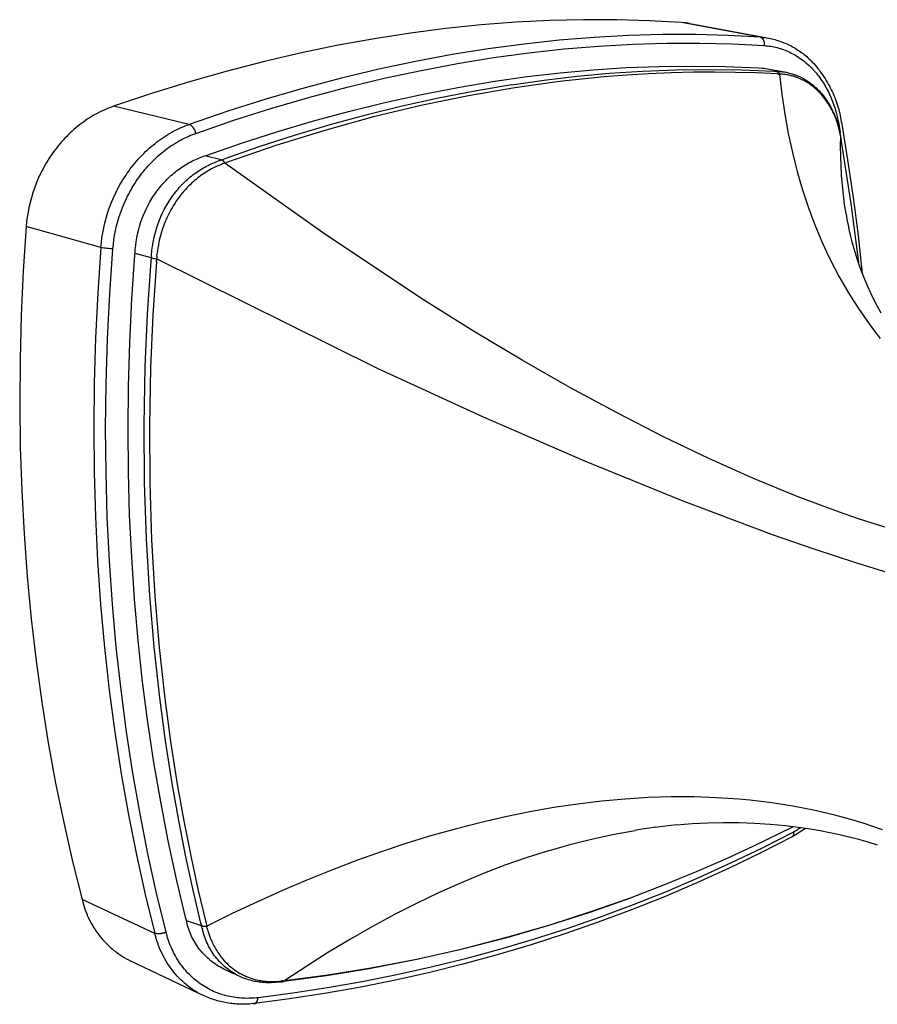
# Model space of a CAD drawing. Units: millimetres. Extents: x 635 to 1126, y 905 to 1145.
# Drawn here: x 896 to 965, y 1065 to 1145 of the extents above; entities that cross this region are included whole.
import ezdxf

# ---------------------------------------------------------------- set-up
doc = ezdxf.new("R2010")
doc.units = ezdxf.units.MM
doc.header["$MEASUREMENT"] = 0
for name, color, linetype, true_color in [('Default', 7, 'Continuous', 0x000000), ('Default$IGES level 5031011$Default', 7, 'Continuous', 0x000000), ('Make2D$visible$tangents$Default', 7, 'Continuous', 0x000000)]:
    doc.layers.add(name, color=color, linetype=linetype, true_color=true_color)

msp = doc.modelspace()

# ---------------------------------------------------------------- linework, layer by layer
at = {"layer": 'Default'}
for points in [[(955.627, 1141.377), (955.957, 1141.357)], [(957.114, 1141.103), (957.27, 1141.094)], [(961.737, 1137.802), (961.807, 1137.644), (961.876, 1137.477), (961.943, 1137.302), (962.007, 1137.117), (962.07, 1136.924), (962.132, 1136.722), (962.191, 1136.51), (962.248, 1136.29)], [(962.398, 1136.99), (962.402, 1136.967)], [(962.375, 1135.662), (962.372, 1135.696), (962.368, 1135.735), (962.354, 1135.833), (962.309, 1136.101)], [(911.937, 1133.884), (910.611, 1134.218)], [(906.248, 1125.911), (904.924, 1126.264)], [(938.649, 1077.69), (940.425, 1078.195), (942.178, 1078.636), (943.91, 1079.012), (945.62, 1079.324)], [(910.346, 1071.567), (909.107, 1071.967)], [(916.503, 1066.963), (916.792, 1066.994), (916.907, 1067.008), (917.002, 1067.022)]]:
    msp.add_lwpolyline(points, dxfattribs=at)
at = {"layer": 'Default$IGES level 5031011$Default'}
for points in [[(949.387, 1145.071), (946.776, 1145.217), (944.121, 1145.294), (941.422, 1145.3), (938.683, 1145.232), (935.902, 1145.091), (933.084, 1144.873), (930.228, 1144.578), (927.336, 1144.205), (924.412, 1143.751), (921.455, 1143.216), (918.47, 1142.599), (915.457, 1141.899), (912.418, 1141.115), (909.358, 1140.246), (906.277, 1139.292), (903.178, 1138.253)], [(950.073, 1144.984), (949.903, 1145.013), (949.731, 1145.037), (949.559, 1145.056), (949.387, 1145.071)], [(950.074, 1144.984), (956.371, 1143.815)], [(956.506, 1143.791), (956.629, 1143.765), (956.752, 1143.738), (956.876, 1143.708), (956.998, 1143.675), (957.121, 1143.64), (957.243, 1143.603), (957.365, 1143.563), (957.485, 1143.521), (957.606, 1143.476), (957.725, 1143.429), (957.844, 1143.38), (957.962, 1143.328), (958.079, 1143.274), (958.195, 1143.218), (958.31, 1143.159), (958.423, 1143.098), (958.536, 1143.035), (958.647, 1142.97), (958.757, 1142.903), (958.865, 1142.833), (958.972, 1142.761), (959.078, 1142.688), (959.182, 1142.612), (959.284, 1142.535), (959.385, 1142.456), (959.483, 1142.375), (959.581, 1142.292), (959.676, 1142.207), (959.769, 1142.121), (959.861, 1142.033), (959.95, 1141.944), (960.038, 1141.854), (960.152, 1141.729), (960.264, 1141.601), (960.374, 1141.472), (960.482, 1141.34), (960.587, 1141.206), (960.691, 1141.069), (960.792, 1140.931), (960.89, 1140.79), (960.986, 1140.647), (961.079, 1140.503), (961.17, 1140.356), (961.258, 1140.208), (961.343, 1140.058), (961.426, 1139.907), (961.506, 1139.753), (961.582, 1139.599), (961.656, 1139.443), (961.727, 1139.285), (961.795, 1139.127), (961.86, 1138.967), (961.922, 1138.806), (961.981, 1138.644), (962.037, 1138.481), (962.09, 1138.317), (962.139, 1138.153), (962.185, 1137.988), (962.229, 1137.823), (962.269, 1137.657), (962.306, 1137.49), (962.34, 1137.324), (962.37, 1137.157), (962.398, 1136.99)], [(934.192, 1140.289), (936.849, 1140.67), (939.518, 1140.982), (942.196, 1141.224), (944.881, 1141.396), (947.569, 1141.497), (950.258, 1141.527), (952.945, 1141.487), (955.627, 1141.377)], [(955.957, 1141.357), (956.099, 1141.346), (956.241, 1141.331), (956.381, 1141.31), (956.521, 1141.286)], [(956.521, 1141.286), (957.778, 1141.043)], [(910.715, 1134.256), (913.578, 1135.253), (916.466, 1136.183), (919.377, 1137.044), (922.309, 1137.835), (925.259, 1138.556), (928.225, 1139.205), (931.203, 1139.783), (934.192, 1140.289)], [(957.905, 1141.019), (957.995, 1141.001), (958.085, 1140.981), (958.182, 1140.957), (958.279, 1140.931), (958.375, 1140.903), (958.471, 1140.873), (958.575, 1140.837), (958.678, 1140.8), (958.781, 1140.759), (958.883, 1140.717), (958.991, 1140.668), (959.099, 1140.617), (959.206, 1140.563), (959.312, 1140.507), (959.426, 1140.442), (959.538, 1140.374), (959.65, 1140.303), (959.759, 1140.229), (959.88, 1140.142), (959.998, 1140.052), (960.114, 1139.959), (960.228, 1139.862), (960.353, 1139.748), (960.475, 1139.631), (960.594, 1139.509), (960.709, 1139.383), (960.817, 1139.26), (960.921, 1139.132), (961.022, 1139.002), (961.119, 1138.868), (961.204, 1138.745), (961.287, 1138.62), (961.367, 1138.493), (961.444, 1138.363), (961.512, 1138.243), (961.578, 1138.121), (961.642, 1137.998), (961.737, 1137.802)], [(903.178, 1138.253), (903.013, 1138.194), (902.848, 1138.131), (902.682, 1138.065), (902.517, 1137.994), (902.352, 1137.92), (902.187, 1137.842), (902.022, 1137.761), (901.858, 1137.675), (901.694, 1137.586), (901.53, 1137.493), (901.368, 1137.396), (901.206, 1137.296), (901.045, 1137.192), (900.885, 1137.084), (900.727, 1136.972), (900.569, 1136.856), (900.413, 1136.737), (900.258, 1136.614), (900.105, 1136.488), (899.953, 1136.358), (899.803, 1136.225), (899.655, 1136.088), (899.509, 1135.947), (899.365, 1135.804), (899.224, 1135.657), (899.084, 1135.507), (898.947, 1135.354), (898.812, 1135.198), (898.68, 1135.038), (898.55, 1134.876), (898.423, 1134.712), (898.299, 1134.544), (898.177, 1134.374), (898.059, 1134.202), (897.944, 1134.027), (897.831, 1133.85), (897.722, 1133.67), (897.616, 1133.489), (897.513, 1133.306), (897.414, 1133.121), (897.317, 1132.934), (897.225, 1132.746), (897.135, 1132.557), (897.049, 1132.366), (896.967, 1132.174), (896.888, 1131.98), (896.741, 1131.591), (896.608, 1131.199), (896.489, 1130.806), (896.385, 1130.411), (896.294, 1130.016), (896.218, 1129.623), (896.156, 1129.231), (896.107, 1128.842), (896.071, 1128.456)], [(962.402, 1136.967), (962.909, 1133.897), (963.361, 1130.817), (963.759, 1127.73), (964.101, 1124.637)], [(904.951, 1126.608), (904.982, 1126.919), (905.023, 1127.23), (905.075, 1127.539), (905.137, 1127.847), (905.21, 1128.153), (905.293, 1128.457), (905.385, 1128.758), (905.488, 1129.055), (905.6, 1129.348), (905.722, 1129.637), (905.853, 1129.921), (905.993, 1130.2), (906.143, 1130.474), (906.301, 1130.741), (906.383, 1130.872), (906.467, 1131.001), (906.554, 1131.129), (906.642, 1131.255), (906.733, 1131.379), (906.826, 1131.501), (906.92, 1131.622), (907.017, 1131.74), (907.115, 1131.856), (907.215, 1131.97), (907.317, 1132.082), (907.421, 1132.192), (907.527, 1132.3), (907.634, 1132.406), (907.743, 1132.51), (907.853, 1132.611), (907.965, 1132.71), (908.078, 1132.806), (908.193, 1132.901), (908.309, 1132.993), (908.427, 1133.082), (908.545, 1133.169), (908.665, 1133.254), (908.787, 1133.336), (908.909, 1133.415), (909.032, 1133.492), (909.157, 1133.567), (909.283, 1133.638), (909.409, 1133.707), (909.537, 1133.774), (909.665, 1133.837), (909.794, 1133.898), (909.924, 1133.956), (910.055, 1134.011), (910.186, 1134.063), (910.319, 1134.113)], [(910.319, 1134.113), (910.507, 1134.181)], [(910.507, 1134.181), (910.715, 1134.256)], [(962.785, 1129.491), (962.863, 1129.032), (962.951, 1128.574), (963.048, 1128.118), (963.153, 1127.663), (963.267, 1127.211), (963.39, 1126.761), (963.522, 1126.314), (963.662, 1125.869), (963.857, 1125.299), (964.066, 1124.732), (964.29, 1124.17), (964.527, 1123.612), (964.779, 1123.06), (965.043, 1122.513), (965.322, 1121.973), (965.614, 1121.439)], [(896.071, 1128.456), (895.831, 1124.845), (895.662, 1121.241), (895.566, 1117.648), (895.541, 1114.069), (895.588, 1110.509), (895.706, 1106.972), (895.895, 1103.462), (896.153, 1099.983), (896.481, 1096.539), (896.878, 1093.133), (897.341, 1089.768), (897.871, 1086.449), (898.465, 1083.179), (899.122, 1079.96), (899.84, 1076.795), (900.618, 1073.688)], [(909.031, 1072.271), (908.3, 1075.344), (907.627, 1078.467), (907.015, 1081.638), (906.463, 1084.856), (905.973, 1088.118), (905.546, 1091.421), (905.183, 1094.764), (904.885, 1098.142), (904.653, 1101.555), (904.487, 1104.998), (904.388, 1108.469), (904.357, 1111.966), (904.393, 1115.484), (904.498, 1119.021), (904.672, 1122.575), (904.914, 1126.141)], [(904.914, 1126.141), (904.934, 1126.387)], [(904.934, 1126.387), (904.951, 1126.608)], [(945.846, 1079.361), (945.62, 1079.324)], [(947.632, 1079.609), (947.314, 1079.57)], [(965.352, 1078.128), (964.585, 1078.361), (963.813, 1078.578), (963.037, 1078.778), (962.257, 1078.962), (961.474, 1079.129), (960.689, 1079.28), (959.902, 1079.415), (959.114, 1079.533), (957.859, 1079.688), (956.599, 1079.808), (955.335, 1079.891), (954.068, 1079.937), (952.8, 1079.946), (951.534, 1079.919), (950.269, 1079.855), (949.009, 1079.755)], [(959.48, 1079.479), (959.235, 1079.306), (958.984, 1079.142), (958.728, 1078.986), (958.467, 1078.84)], [(958.398, 1078.803), (955.847, 1077.499), (953.262, 1076.251), (950.646, 1075.061), (947.999, 1073.929), (945.324, 1072.857), (942.624, 1071.846), (939.899, 1070.897), (937.153, 1070.011), (934.387, 1069.187), (931.603, 1068.428), (928.804, 1067.732), (925.993, 1067.102), (923.17, 1066.537), (920.34, 1066.037), (917.502, 1065.603), (914.661, 1065.234)], [(945.249, 1073.82), (941.932, 1072.647), (938.68, 1071.599), (935.086, 1070.555), (931.461, 1069.621), (927.729, 1068.781), (923.973, 1068.055), (920.495, 1067.49), (917.002, 1067.022)], [(900.618, 1073.688), (900.666, 1073.494), (900.72, 1073.3), (900.779, 1073.107), (900.844, 1072.914), (900.915, 1072.722), (900.991, 1072.532), (901.072, 1072.343), (901.159, 1072.155), (901.251, 1071.97), (901.349, 1071.787), (901.452, 1071.606), (901.56, 1071.427), (901.673, 1071.252), (901.791, 1071.079), (901.914, 1070.91), (902.042, 1070.744), (902.175, 1070.581), (902.311, 1070.423), (902.453, 1070.269), (902.598, 1070.118), (902.747, 1069.972), (902.9, 1069.831), (903.056, 1069.694), (903.215, 1069.562), (903.378, 1069.435), (903.544, 1069.312), (903.712, 1069.195), (903.882, 1069.083), (904.055, 1068.976), (904.23, 1068.874), (904.406, 1068.777), (904.584, 1068.686)], [(909.083, 1072.062), (909.031, 1072.271)], [(909.131, 1071.873), (909.083, 1072.062)], [(912.142, 1068.039), (912.006, 1068.108), (911.871, 1068.182), (911.738, 1068.26), (911.605, 1068.341), (911.475, 1068.427), (911.347, 1068.517), (911.22, 1068.61), (911.096, 1068.708), (910.974, 1068.809), (910.855, 1068.914), (910.738, 1069.022), (910.624, 1069.134), (910.514, 1069.25), (910.406, 1069.368), (910.302, 1069.49), (910.201, 1069.614), (910.104, 1069.742), (910.011, 1069.872), (909.921, 1070.004), (909.835, 1070.139), (909.753, 1070.276), (909.676, 1070.415), (909.602, 1070.556), (909.533, 1070.698), (909.467, 1070.842), (909.406, 1070.987), (909.35, 1071.133), (909.297, 1071.28), (909.249, 1071.428), (909.205, 1071.576), (909.166, 1071.725), (909.131, 1071.873)], [(910.058, 1066.086), (904.584, 1068.686)], [(913.009, 1067.636), (912.142, 1068.039)], [(916.503, 1066.963), (916.369, 1066.95), (916.192, 1066.937), (916.016, 1066.929), (915.811, 1066.926), (915.608, 1066.929), (915.494, 1066.935), (915.381, 1066.942), (915.268, 1066.951), (915.155, 1066.963), (915.032, 1066.978), (914.91, 1066.996), (914.788, 1067.016), (914.667, 1067.039), (914.537, 1067.066), (914.408, 1067.097), (914.28, 1067.131), (914.152, 1067.167), (914.014, 1067.21), (913.878, 1067.257), (913.742, 1067.308), (913.608, 1067.361), (913.51, 1067.404), (913.413, 1067.448)], [(914.644, 1065.232), (914.383, 1065.203), (914.252, 1065.192), (914.121, 1065.183), (913.988, 1065.176), (913.856, 1065.172), (913.723, 1065.17), (913.591, 1065.171), (913.458, 1065.174), (913.325, 1065.179), (913.191, 1065.186), (913.058, 1065.196), (912.925, 1065.208), (912.793, 1065.223), (912.66, 1065.24), (912.528, 1065.259), (912.396, 1065.281), (912.265, 1065.305), (912.134, 1065.331), (912.003, 1065.36), (911.874, 1065.391), (911.745, 1065.424), (911.616, 1065.459), (911.489, 1065.497), (911.362, 1065.537), (911.236, 1065.579), (911.111, 1065.623), (910.987, 1065.669), (910.865, 1065.717), (910.743, 1065.768), (910.503, 1065.875)]]:
    msp.add_lwpolyline(points, dxfattribs=at)
at = {"layer": 'Make2D$visible$tangents$Default'}
for points in [[(955.817, 1143.877), (949.387, 1145.071)], [(955.817, 1143.877), (953.199, 1144.018), (950.535, 1144.089), (947.827, 1144.087), (945.076, 1144.01), (942.284, 1143.857), (939.452, 1143.627), (936.581, 1143.318), (933.674, 1142.929), (930.733, 1142.457), (927.758, 1141.903), (924.753, 1141.264), (921.719, 1140.541), (918.659, 1139.732), (915.575, 1138.836), (912.469, 1137.853), (909.345, 1136.783)], [(955.817, 1143.877), (955.99, 1143.863), (956.163, 1143.844), (956.334, 1143.82), (956.505, 1143.791)], [(956.142, 1143.193), (956.144, 1143.205), (956.147, 1143.216), (956.149, 1143.228), (956.151, 1143.24), (956.153, 1143.252), (956.155, 1143.264), (956.156, 1143.277), (956.157, 1143.289), (956.158, 1143.301), (956.159, 1143.314), (956.159, 1143.327), (956.159, 1143.339), (956.159, 1143.352), (956.158, 1143.365), (956.158, 1143.378), (956.157, 1143.39), (956.155, 1143.403), (956.154, 1143.416), (956.152, 1143.429), (956.15, 1143.442), (956.147, 1143.455), (956.144, 1143.468), (956.141, 1143.481), (956.138, 1143.493), (956.134, 1143.506), (956.131, 1143.519), (956.126, 1143.531), (956.122, 1143.544), (956.117, 1143.556), (956.112, 1143.569), (956.107, 1143.581), (956.101, 1143.593), (956.095, 1143.605), (956.089, 1143.617), (956.083, 1143.629), (956.076, 1143.64), (956.069, 1143.651), (956.062, 1143.663), (956.055, 1143.674), (956.047, 1143.685), (956.04, 1143.695), (956.032, 1143.706), (956.023, 1143.716), (956.015, 1143.726), (956.006, 1143.736), (955.998, 1143.746), (955.989, 1143.755), (955.979, 1143.764), (955.97, 1143.773), (955.961, 1143.782), (955.951, 1143.79), (955.941, 1143.798), (955.932, 1143.806), (955.922, 1143.814), (955.911, 1143.822), (955.901, 1143.829), (955.891, 1143.836), (955.881, 1143.842), (955.87, 1143.849), (955.86, 1143.855), (955.849, 1143.861), (955.839, 1143.867), (955.828, 1143.872), (955.817, 1143.877)], [(909.867, 1136.048), (912.977, 1137.119), (916.069, 1138.103), (919.139, 1139), (922.186, 1139.811), (925.206, 1140.537), (928.199, 1141.178), (931.16, 1141.736), (934.09, 1142.21), (936.984, 1142.603), (939.843, 1142.916), (942.663, 1143.15), (945.444, 1143.307), (948.183, 1143.388), (950.88, 1143.395), (953.533, 1143.329), (956.142, 1143.193)], [(956.142, 1143.193), (956.271, 1143.183), (956.401, 1143.17), (956.531, 1143.154), (956.661, 1143.135), (956.791, 1143.112), (956.921, 1143.086), (957.051, 1143.058), (957.181, 1143.026), (957.311, 1142.99), (957.44, 1142.952), (957.57, 1142.91), (957.698, 1142.864), (957.827, 1142.816), (957.954, 1142.764), (958.081, 1142.709), (958.208, 1142.65), (958.333, 1142.588), (958.458, 1142.523), (958.581, 1142.454), (958.704, 1142.383), (958.825, 1142.308), (958.945, 1142.229), (959.064, 1142.148), (959.182, 1142.063), (959.298, 1141.975), (959.413, 1141.884), (959.526, 1141.79), (959.638, 1141.693), (959.748, 1141.593), (959.856, 1141.491), (959.962, 1141.385), (960.066, 1141.276), (960.169, 1141.165), (960.269, 1141.051), (960.368, 1140.935), (960.464, 1140.816), (960.558, 1140.694), (960.65, 1140.571), (960.74, 1140.445), (960.827, 1140.316), (960.912, 1140.186), (960.995, 1140.054), (961.075, 1139.919), (961.153, 1139.783), (961.229, 1139.645), (961.302, 1139.506), (961.372, 1139.365), (961.44, 1139.222), (961.506, 1139.078), (961.569, 1138.933), (961.629, 1138.786), (961.687, 1138.639), (961.795, 1138.34), (961.894, 1138.039), (961.982, 1137.735), (962.06, 1137.429), (962.128, 1137.122), (962.186, 1136.815)], [(935.567, 1140.001), (938.216, 1140.385), (940.878, 1140.699), (943.548, 1140.943), (946.225, 1141.118), (948.905, 1141.222), (951.586, 1141.256), (954.265, 1141.219), (956.94, 1141.113)], [(956.942, 1141.113), (957.016, 1141.109)], [(957.018, 1141.109), (957.114, 1141.103)], [(957.115, 1141.103), (957.125, 1141.1), (957.135, 1141.096), (957.146, 1141.093), (957.156, 1141.089), (957.166, 1141.085), (957.176, 1141.08), (957.186, 1141.075), (957.196, 1141.07), (957.205, 1141.064), (957.215, 1141.059), (957.225, 1141.053), (957.234, 1141.046), (957.243, 1141.04), (957.252, 1141.033), (957.26, 1141.025), (957.269, 1141.018), (957.277, 1141.01), (957.285, 1141.002), (957.293, 1140.994), (957.301, 1140.986), (957.308, 1140.977), (957.315, 1140.969), (957.322, 1140.96), (957.328, 1140.951), (957.334, 1140.941), (957.34, 1140.932), (957.346, 1140.922), (957.351, 1140.913), (957.356, 1140.903), (957.361, 1140.893), (957.365, 1140.883), (957.369, 1140.874)], [(957.346, 1141.089), (957.27, 1141.094)], [(957.346, 1141.089), (957.487, 1141.079), (957.627, 1141.063), (957.766, 1141.043), (957.905, 1141.019)], [(957.195, 1140.883), (955.493, 1140.964), (953.789, 1141.013), (952.084, 1141.033), (950.38, 1141.021), (948.556, 1140.977), (946.732, 1140.899), (944.911, 1140.789), (943.092, 1140.646), (939.46, 1140.267), (935.843, 1139.767)], [(957.195, 1140.883), (957.272, 1140.879)], [(957.272, 1140.879), (957.369, 1140.874)], [(957.369, 1140.874), (957.56, 1139.236), (957.799, 1137.624), (958.087, 1136.038), (958.425, 1134.479), (958.613, 1133.711), (958.813, 1132.949), (959.025, 1132.195), (959.25, 1131.449), (959.488, 1130.71), (959.738, 1129.98), (960.001, 1129.257), (960.277, 1128.542), (960.569, 1127.826), (960.875, 1127.118), (961.194, 1126.419), (961.526, 1125.729), (961.871, 1125.048), (962.23, 1124.376), (962.602, 1123.714), (962.986, 1123.062), (963.384, 1122.42), (963.796, 1121.787), (964.22, 1121.165), (964.658, 1120.552), (965.109, 1119.951), (965.573, 1119.36)], [(957.369, 1140.874), (957.446, 1140.869)], [(957.526, 1140.864), (957.446, 1140.869)], [(957.607, 1140.858), (957.526, 1140.864)], [(962.336, 1135.879), (962.292, 1136.098), (962.249, 1136.287), (962.201, 1136.474), (962.142, 1136.683), (962.078, 1136.888), (962, 1137.112), (961.917, 1137.331), (961.819, 1137.564), (961.767, 1137.678), (961.714, 1137.791), (961.654, 1137.911), (961.592, 1138.03), (961.529, 1138.147), (961.463, 1138.261), (961.389, 1138.385), (961.312, 1138.507), (961.233, 1138.626), (961.152, 1138.743), (961.059, 1138.87), (960.963, 1138.993), (960.864, 1139.114), (960.763, 1139.231), (960.654, 1139.349), (960.542, 1139.464), (960.428, 1139.574), (960.311, 1139.68), (960.204, 1139.772), (960.095, 1139.86), (959.985, 1139.944), (959.873, 1140.025), (959.771, 1140.095), (959.668, 1140.161), (959.563, 1140.225), (959.457, 1140.287), (959.359, 1140.34), (959.26, 1140.391), (959.16, 1140.439), (959.059, 1140.485), (958.965, 1140.526), (958.871, 1140.564), (958.775, 1140.6), (958.679, 1140.634), (958.591, 1140.663), (958.502, 1140.69), (958.412, 1140.716), (958.322, 1140.739), (958.242, 1140.758), (958.161, 1140.776), (958.08, 1140.793), (957.998, 1140.808), (957.857, 1140.83), (957.715, 1140.847), (957.607, 1140.858)], [(935.567, 1140.001), (932.585, 1139.493), (929.613, 1138.914), (926.655, 1138.263), (923.711, 1137.541), (920.786, 1136.749), (917.882, 1135.888), (915.001, 1134.957), (912.145, 1133.959)], [(935.843, 1139.767), (932.068, 1139.116), (928.316, 1138.343), (924.323, 1137.382), (920.363, 1136.292), (916.387, 1135.061), (912.451, 1133.709)], [(909.345, 1136.783), (903.178, 1138.253)], [(902.148, 1126.761), (902.186, 1127.155), (902.236, 1127.552), (902.301, 1127.952), (902.379, 1128.354), (902.472, 1128.757), (902.578, 1129.16), (902.699, 1129.562), (902.835, 1129.963), (902.985, 1130.36), (903.149, 1130.754), (903.327, 1131.143), (903.421, 1131.336), (903.518, 1131.526), (903.619, 1131.715), (903.724, 1131.903), (903.831, 1132.088), (903.942, 1132.271), (904.056, 1132.452), (904.173, 1132.631), (904.293, 1132.808), (904.415, 1132.982), (904.541, 1133.153), (904.67, 1133.321), (904.801, 1133.487), (904.935, 1133.65), (905.071, 1133.81), (905.21, 1133.967), (905.351, 1134.12), (905.495, 1134.271), (905.64, 1134.418), (905.788, 1134.561), (905.938, 1134.702), (906.089, 1134.838), (906.242, 1134.971), (906.397, 1135.101), (906.554, 1135.227), (906.711, 1135.349), (906.87, 1135.467), (907.031, 1135.582), (907.192, 1135.692), (907.355, 1135.799), (907.518, 1135.903), (907.682, 1136.002), (907.847, 1136.097), (908.012, 1136.189), (908.178, 1136.276), (908.345, 1136.36), (908.511, 1136.44), (908.678, 1136.516), (908.845, 1136.589), (909.012, 1136.657), (909.178, 1136.722), (909.345, 1136.783)], [(909.867, 1136.048), (909.862, 1136.076), (909.856, 1136.103), (909.85, 1136.131), (909.843, 1136.159), (909.835, 1136.187), (909.826, 1136.215), (909.816, 1136.242), (909.806, 1136.269), (909.794, 1136.297), (909.782, 1136.323), (909.769, 1136.35), (909.755, 1136.376), (909.741, 1136.402), (909.725, 1136.427), (909.709, 1136.452), (909.692, 1136.477), (909.675, 1136.501), (909.657, 1136.524), (909.638, 1136.547), (909.618, 1136.569), (909.598, 1136.591), (909.577, 1136.612), (909.556, 1136.633), (909.534, 1136.652), (909.512, 1136.671), (909.489, 1136.689), (909.466, 1136.707), (909.442, 1136.724), (909.418, 1136.74), (909.394, 1136.755), (909.37, 1136.769), (909.345, 1136.783)], [(962.186, 1136.815), (962.309, 1136.101)], [(903.126, 1126.646), (903.161, 1127.015), (903.209, 1127.388), (903.269, 1127.763), (903.343, 1128.139), (903.429, 1128.517), (903.529, 1128.895), (903.643, 1129.272), (903.77, 1129.647), (903.91, 1130.02), (904.064, 1130.389), (904.23, 1130.754), (904.318, 1130.934), (904.41, 1131.113), (904.504, 1131.29), (904.602, 1131.466), (904.703, 1131.64), (904.806, 1131.812), (904.913, 1131.982), (905.023, 1132.149), (905.135, 1132.315), (905.25, 1132.478), (905.368, 1132.639), (905.488, 1132.797), (905.611, 1132.952), (905.736, 1133.105), (905.864, 1133.255), (905.994, 1133.402), (906.126, 1133.546), (906.261, 1133.687), (906.397, 1133.825), (906.535, 1133.96), (906.675, 1134.092), (906.817, 1134.22), (906.961, 1134.345), (907.106, 1134.467), (907.252, 1134.585), (907.4, 1134.699), (907.549, 1134.811), (907.699, 1134.918), (907.85, 1135.022), (908.002, 1135.123), (908.155, 1135.22), (908.309, 1135.313), (908.464, 1135.403), (908.618, 1135.489), (908.774, 1135.571), (908.93, 1135.65), (909.086, 1135.725), (909.242, 1135.797), (909.398, 1135.865), (909.554, 1135.929), (909.711, 1135.99), (909.867, 1136.048)], [(962.354, 1135.783), (962.336, 1135.879)], [(962.785, 1129.491), (962.669, 1130.271), (962.572, 1131.055), (962.491, 1131.84), (962.429, 1132.627), (962.384, 1133.416), (962.356, 1134.205), (962.346, 1134.994), (962.354, 1135.783)], [(962.387, 1135.596), (962.375, 1135.662)], [(962.407, 1135.479), (962.387, 1135.596)], [(962.423, 1135.387), (962.407, 1135.479)], [(963.852, 1125.31), (963.242, 1130.147), (962.423, 1135.387)], [(911.844, 1133.851), (911.749, 1133.817)], [(911.844, 1133.851), (911.937, 1133.884)], [(911.937, 1133.884), (912.054, 1133.927)], [(912.242, 1133.633), (912.236, 1133.644), (912.229, 1133.654), (912.222, 1133.665), (912.214, 1133.675), (912.207, 1133.685), (912.199, 1133.695), (912.191, 1133.704), (912.183, 1133.714), (912.175, 1133.723), (912.166, 1133.733), (912.157, 1133.742), (912.148, 1133.751), (912.139, 1133.76), (912.13, 1133.768), (912.12, 1133.777), (912.11, 1133.785), (912.101, 1133.793), (912.09, 1133.8), (912.08, 1133.808), (912.07, 1133.815), (912.059, 1133.822), (912.049, 1133.829), (912.038, 1133.836), (912.027, 1133.842), (912.016, 1133.848), (912.005, 1133.854), (911.994, 1133.86), (911.982, 1133.865), (911.971, 1133.87), (911.96, 1133.875), (911.948, 1133.88), (911.937, 1133.884)], [(912.054, 1133.927), (912.145, 1133.959)], [(906.274, 1126.242), (906.287, 1126.398), (906.303, 1126.554), (906.342, 1126.866), (906.392, 1127.177), (906.453, 1127.486), (906.525, 1127.794), (906.606, 1128.099), (906.698, 1128.401), (906.8, 1128.7), (906.912, 1128.995), (907.033, 1129.286), (907.164, 1129.572), (907.304, 1129.853), (907.454, 1130.128), (907.612, 1130.397), (907.694, 1130.529), (907.779, 1130.659), (907.866, 1130.788), (907.955, 1130.915), (908.046, 1131.04), (908.139, 1131.162), (908.234, 1131.283), (908.331, 1131.402), (908.43, 1131.519), (908.531, 1131.634), (908.633, 1131.747), (908.738, 1131.857), (908.844, 1131.966), (908.952, 1132.072), (909.061, 1132.176), (909.172, 1132.278), (909.285, 1132.377), (909.399, 1132.474), (909.515, 1132.569), (909.632, 1132.661), (909.75, 1132.751), (909.87, 1132.838), (909.991, 1132.923), (910.113, 1133.006), (910.236, 1133.085), (910.36, 1133.162), (910.486, 1133.237), (910.612, 1133.309), (910.74, 1133.378), (910.868, 1133.444), (910.998, 1133.508), (911.128, 1133.569), (911.259, 1133.626), (911.39, 1133.682), (911.523, 1133.734), (911.656, 1133.783)], [(911.957, 1133.528), (911.737, 1133.438), (911.546, 1133.354), (911.358, 1133.263), (911.146, 1133.153), (910.937, 1133.036), (910.823, 1132.969), (910.709, 1132.899), (910.485, 1132.752), (910.365, 1132.669), (910.247, 1132.584), (910.129, 1132.496), (910.013, 1132.406), (909.889, 1132.305), (909.767, 1132.203), (909.647, 1132.097), (909.528, 1131.989), (909.4, 1131.867), (909.273, 1131.742), (909.15, 1131.615), (909.028, 1131.484), (908.895, 1131.335), (908.766, 1131.182), (908.64, 1131.026), (908.517, 1130.866), (908.392, 1130.695), (908.271, 1130.521), (908.154, 1130.344), (908.041, 1130.163), (907.943, 1129.999), (907.849, 1129.833), (907.758, 1129.665), (907.671, 1129.494), (907.596, 1129.34), (907.523, 1129.184), (907.453, 1129.027), (907.386, 1128.868), (907.271, 1128.574), (907.165, 1128.277), (907.076, 1127.998), (906.995, 1127.717), (906.929, 1127.459), (906.871, 1127.198), (906.824, 1126.965), (906.784, 1126.731), (906.754, 1126.529), (906.729, 1126.326), (906.713, 1126.173)], [(911.749, 1133.817), (911.656, 1133.783)], [(912.054, 1133.565), (911.957, 1133.528)], [(912.15, 1133.6), (912.054, 1133.565)], [(912.242, 1133.633), (912.15, 1133.6)], [(912.242, 1133.633), (912.359, 1133.676)], [(971.689, 1102.462), (970.158, 1102.822), (968.603, 1103.225), (967.025, 1103.671), (965.425, 1104.157), (963.804, 1104.683), (962.162, 1105.25), (958.819, 1106.5), (955.262, 1107.963), (951.629, 1109.586), (947.925, 1111.364), (944.154, 1113.293), (940.32, 1115.37), (936.428, 1117.592), (932.479, 1119.955), (928.478, 1122.457), (920.448, 1127.787), (912.242, 1133.633)], [(912.451, 1133.709), (912.359, 1133.676)], [(902.148, 1126.761), (896.071, 1128.456)], [(902.148, 1126.761), (901.893, 1123.076), (901.711, 1119.398), (901.6, 1115.732), (901.562, 1112.081), (901.597, 1108.45), (901.703, 1104.843), (901.88, 1101.265), (902.129, 1097.719), (902.447, 1094.208), (902.834, 1090.738), (903.288, 1087.311), (903.81, 1083.931), (904.396, 1080.602), (905.046, 1077.325), (905.757, 1074.105), (906.529, 1070.944)], [(903.126, 1126.646), (903.003, 1126.65), (902.88, 1126.657), (902.757, 1126.667), (902.634, 1126.68), (902.512, 1126.695), (902.39, 1126.714), (902.269, 1126.736), (902.148, 1126.761)], [(907.448, 1071.054), (906.683, 1074.203), (905.977, 1077.41), (905.333, 1080.674), (904.752, 1083.991), (904.236, 1087.357), (903.786, 1090.77), (903.404, 1094.227), (903.09, 1097.723), (902.845, 1101.255), (902.671, 1104.819), (902.567, 1108.411), (902.535, 1112.027), (902.575, 1115.662), (902.687, 1119.314), (902.87, 1122.977), (903.126, 1126.646)], [(906.248, 1125.911), (906.238, 1125.773)], [(906.257, 1126.019), (906.248, 1125.911)], [(906.248, 1125.911), (906.287, 1125.901), (906.331, 1125.891), (906.38, 1125.881), (906.434, 1125.871), (906.554, 1125.852), (906.683, 1125.836)], [(906.257, 1126.019), (906.266, 1126.132)], [(906.266, 1126.132), (906.274, 1126.242)], [(906.683, 1125.836), (906.672, 1125.698)], [(906.692, 1125.944), (906.683, 1125.836)], [(969.692, 1099.306), (966.653, 1100.16), (963.487, 1101.127), (960.201, 1102.203), (956.8, 1103.384), (949.382, 1106.164), (941.532, 1109.36), (933.285, 1112.952), (924.669, 1116.925), (906.683, 1125.836)], [(906.701, 1126.058), (906.692, 1125.944)], [(906.701, 1126.058), (906.713, 1126.173)], [(910.294, 1071.777), (909.656, 1074.462), (909.069, 1077.16), (908.479, 1080.141), (907.948, 1083.133), (907.404, 1086.618), (906.937, 1090.114), (906.479, 1094.273), (906.126, 1098.443), (905.854, 1103.039), (905.702, 1107.641), (905.67, 1112.342), (905.758, 1117.043), (905.944, 1121.357), (906.229, 1125.665)], [(906.664, 1125.589), (906.377, 1121.283), (906.189, 1116.973), (906.099, 1112.275), (906.13, 1107.577), (906.279, 1102.978), (906.549, 1098.385), (906.901, 1094.219), (907.357, 1090.063), (907.823, 1086.569), (908.366, 1083.087), (908.896, 1080.097), (909.485, 1077.119), (910.071, 1074.424), (910.708, 1071.741)], [(906.229, 1125.665), (906.238, 1125.773)], [(906.664, 1125.589), (906.672, 1125.698)], [(965.745, 1079.379), (964.962, 1079.651), (964.172, 1079.908), (963.375, 1080.151), (962.572, 1080.378), (961.763, 1080.591), (960.947, 1080.789), (960.124, 1080.972), (959.296, 1081.141), (958.462, 1081.295), (957.622, 1081.435), (956.742, 1081.565), (955.856, 1081.68), (954.965, 1081.779), (954.067, 1081.863), (952.255, 1081.985), (950.421, 1082.046), (948.567, 1082.048), (946.693, 1081.991), (944.8, 1081.875), (942.889, 1081.701), (940.961, 1081.469), (939.017, 1081.18), (937.058, 1080.834), (935.084, 1080.432), (933.096, 1079.975), (931.095, 1079.463), (929.081, 1078.896), (927.056, 1078.275), (925.05, 1077.61), (923.034, 1076.893), (921.008, 1076.126), (918.973, 1075.307), (916.931, 1074.438), (914.881, 1073.518), (912.824, 1072.549), (910.76, 1071.53)], [(917.13, 1067.103), (920.625, 1067.569), (924.106, 1068.134), (927.853, 1068.856), (931.575, 1069.694), (935.192, 1070.625), (938.778, 1071.665), (942.023, 1072.711), (945.238, 1073.847), (947.945, 1074.882), (950.627, 1075.981), (952.94, 1076.99), (955.232, 1078.045), (958.443, 1079.622)], [(947.314, 1079.573), (945.846, 1079.361)], [(949.008, 1079.765), (947.632, 1079.614)], [(959.1, 1079.535), (958.949, 1079.44), (958.798, 1079.35), (958.647, 1079.264), (958.497, 1079.183)], [(958.497, 1079.183), (955.956, 1077.886), (953.382, 1076.645), (950.775, 1075.461), (948.139, 1074.336), (945.475, 1073.271), (942.785, 1072.266), (940.072, 1071.323), (937.336, 1070.442), (934.581, 1069.625), (931.809, 1068.871), (929.022, 1068.181), (926.222, 1067.556), (923.411, 1066.997), (920.592, 1066.502), (917.766, 1066.072), (914.937, 1065.708)], [(958.497, 1079.183), (958.499, 1079.177), (958.501, 1079.171), (958.503, 1079.165), (958.504, 1079.159), (958.506, 1079.153), (958.508, 1079.147), (958.509, 1079.141), (958.511, 1079.135), (958.512, 1079.128), (958.513, 1079.122), (958.514, 1079.116), (958.515, 1079.109), (958.516, 1079.103), (958.516, 1079.096), (958.517, 1079.09), (958.517, 1079.083), (958.518, 1079.077), (958.518, 1079.07), (958.518, 1079.063), (958.518, 1079.057), (958.518, 1079.05), (958.517, 1079.043), (958.517, 1079.037), (958.516, 1079.03), (958.516, 1079.024), (958.515, 1079.017), (958.514, 1079.01), (958.513, 1079.004), (958.511, 1078.997), (958.51, 1078.99), (958.509, 1078.984), (958.507, 1078.977), (958.505, 1078.971), (958.503, 1078.964), (958.501, 1078.958), (958.499, 1078.951), (958.497, 1078.945), (958.495, 1078.939), (958.492, 1078.933), (958.489, 1078.926), (958.487, 1078.92), (958.484, 1078.914), (958.481, 1078.908), (958.478, 1078.902), (958.475, 1078.897), (958.471, 1078.891), (958.468, 1078.885), (958.465, 1078.88), (958.461, 1078.874), (958.457, 1078.869), (958.454, 1078.863), (958.45, 1078.858), (958.446, 1078.853), (958.442, 1078.848), (958.438, 1078.843), (958.434, 1078.838), (958.429, 1078.833), (958.425, 1078.829), (958.421, 1078.824), (958.416, 1078.82), (958.412, 1078.815), (958.407, 1078.811), (958.403, 1078.807), (958.398, 1078.803)], [(938.649, 1077.69), (936.839, 1077.117), (935.027, 1076.483), (933.213, 1075.789), (931.399, 1075.036), (929.61, 1074.236), (927.821, 1073.38), (926.033, 1072.469), (924.247, 1071.503), (922.463, 1070.483), (920.682, 1069.409), (918.904, 1068.282), (917.13, 1067.103)], [(906.529, 1070.944), (900.618, 1073.688)], [(910.317, 1071.685), (910.294, 1071.777)], [(910.317, 1071.685), (910.346, 1071.567)], [(910.369, 1071.475), (910.346, 1071.567)], [(910.346, 1071.567), (910.371, 1071.559), (910.396, 1071.551), (910.421, 1071.544), (910.447, 1071.538), (910.473, 1071.533), (910.499, 1071.529), (910.525, 1071.525), (910.551, 1071.522), (910.577, 1071.52), (910.604, 1071.519), (910.63, 1071.519), (910.656, 1071.519), (910.683, 1071.521), (910.709, 1071.523), (910.735, 1071.526), (910.76, 1071.53)], [(910.393, 1071.379), (910.369, 1071.475)], [(910.393, 1071.379), (910.416, 1071.286)], [(910.708, 1071.741), (910.731, 1071.648)], [(910.731, 1071.648), (910.76, 1071.53)], [(910.76, 1071.53), (910.783, 1071.438)], [(910.808, 1071.341), (910.783, 1071.438)], [(910.808, 1071.341), (910.834, 1071.244)], [(907.448, 1071.054), (907.422, 1071.04), (907.396, 1071.028), (907.37, 1071.015), (907.343, 1071.004), (907.315, 1070.993), (907.288, 1070.982), (907.26, 1070.972), (907.232, 1070.963), (907.203, 1070.955), (907.175, 1070.947), (907.146, 1070.939), (907.117, 1070.933), (907.087, 1070.927), (907.058, 1070.922), (907.028, 1070.917), (906.999, 1070.913), (906.969, 1070.91), (906.939, 1070.907), (906.909, 1070.906), (906.88, 1070.905), (906.85, 1070.904), (906.82, 1070.904), (906.79, 1070.905), (906.761, 1070.907), (906.731, 1070.909), (906.702, 1070.912), (906.672, 1070.916), (906.643, 1070.92), (906.614, 1070.925), (906.586, 1070.931), (906.557, 1070.937), (906.529, 1070.944)], [(910.503, 1065.875), (910.32, 1065.965), (910.14, 1066.061), (909.962, 1066.162), (909.788, 1066.268), (909.616, 1066.381), (909.447, 1066.498), (909.282, 1066.62), (909.12, 1066.748), (908.962, 1066.881), (908.808, 1067.018), (908.657, 1067.16), (908.51, 1067.307), (908.368, 1067.458), (908.229, 1067.614), (908.095, 1067.773), (907.966, 1067.937), (907.841, 1068.104), (907.72, 1068.275), (907.604, 1068.45), (907.493, 1068.627), (907.386, 1068.808), (907.284, 1068.992), (907.187, 1069.178), (907.095, 1069.367), (907.007, 1069.558), (906.925, 1069.751), (906.847, 1069.946), (906.774, 1070.143), (906.706, 1070.341), (906.642, 1070.541), (906.583, 1070.742), (906.529, 1070.944)], [(914.937, 1065.708), (914.787, 1065.692), (914.635, 1065.679), (914.484, 1065.668), (914.332, 1065.661), (914.179, 1065.657), (914.026, 1065.656), (913.873, 1065.658), (913.72, 1065.664), (913.567, 1065.673), (913.413, 1065.685), (913.26, 1065.701), (913.107, 1065.72), (912.954, 1065.742), (912.802, 1065.768), (912.65, 1065.798), (912.498, 1065.831), (912.347, 1065.868), (912.197, 1065.908), (912.048, 1065.952), (911.899, 1066), (911.752, 1066.051), (911.606, 1066.106), (911.461, 1066.164), (911.317, 1066.226), (911.175, 1066.292), (911.034, 1066.361), (910.894, 1066.433), (910.757, 1066.509), (910.621, 1066.589), (910.486, 1066.672), (910.354, 1066.758), (910.224, 1066.848), (910.096, 1066.941), (909.97, 1067.038), (909.846, 1067.137), (909.725, 1067.24), (909.605, 1067.345), (909.489, 1067.454), (909.375, 1067.566), (909.263, 1067.68), (909.154, 1067.798), (909.048, 1067.918), (908.944, 1068.04), (908.843, 1068.165), (908.745, 1068.293), (908.65, 1068.423), (908.558, 1068.555), (908.468, 1068.689), (908.382, 1068.826), (908.298, 1068.964), (908.218, 1069.104), (908.141, 1069.246), (908.066, 1069.39), (907.995, 1069.536), (907.926, 1069.682), (907.861, 1069.83), (907.799, 1069.98), (907.74, 1070.131), (907.684, 1070.282), (907.631, 1070.435), (907.58, 1070.589), (907.533, 1070.743), (907.489, 1070.898), (907.448, 1071.054)], [(913.413, 1067.448), (913.277, 1067.517), (913.142, 1067.59), (913.009, 1067.668), (912.877, 1067.749), (912.746, 1067.835), (912.618, 1067.925), (912.492, 1068.018), (912.367, 1068.116), (912.246, 1068.217), (912.127, 1068.322), (912.01, 1068.431), (911.897, 1068.543), (911.786, 1068.658), (911.679, 1068.777), (911.575, 1068.899), (911.475, 1069.023), (911.378, 1069.151), (911.285, 1069.281), (911.196, 1069.414), (911.111, 1069.549), (911.029, 1069.686), (910.952, 1069.826), (910.879, 1069.967), (910.811, 1070.109), (910.746, 1070.253), (910.686, 1070.399), (910.63, 1070.545), (910.579, 1070.692), (910.532, 1070.84), (910.489, 1070.988), (910.45, 1071.137), (910.416, 1071.286)], [(910.834, 1071.244), (910.898, 1071.024), (910.959, 1070.835), (911.025, 1070.65), (911.105, 1070.444), (911.192, 1070.243), (911.243, 1070.134), (911.296, 1070.026), (911.35, 1069.919), (911.407, 1069.815), (911.47, 1069.702), (911.535, 1069.592), (911.602, 1069.484), (911.672, 1069.377), (911.749, 1069.265), (911.828, 1069.154), (911.91, 1069.046), (911.994, 1068.94), (912.088, 1068.827), (912.186, 1068.717), (912.286, 1068.609), (912.388, 1068.505), (912.505, 1068.393), (912.625, 1068.285), (912.749, 1068.181), (912.875, 1068.081), (913.01, 1067.981), (913.148, 1067.885), (913.289, 1067.795), (913.433, 1067.709), (913.563, 1067.637), (913.696, 1067.569), (913.83, 1067.505), (913.967, 1067.444), (914.09, 1067.394), (914.215, 1067.346), (914.342, 1067.302), (914.469, 1067.261), (914.587, 1067.226), (914.705, 1067.194), (914.825, 1067.164), (914.945, 1067.138), (915.057, 1067.115), (915.17, 1067.096), (915.283, 1067.078), (915.397, 1067.063), (915.502, 1067.051), (915.607, 1067.041), (915.712, 1067.033), (915.818, 1067.027), (916.007, 1067.021), (916.198, 1067.021), (916.363, 1067.027), (916.528, 1067.037), (916.653, 1067.048)], [(916.653, 1067.048), (916.743, 1067.057)], [(916.747, 1067.058), (916.84, 1067.068)], [(916.928, 1067.079), (916.84, 1067.068)], [(916.93, 1067.079), (917.041, 1067.092)], [(917.13, 1067.103), (917.123, 1067.095), (917.116, 1067.088), (917.109, 1067.081), (917.101, 1067.075), (917.093, 1067.068), (917.09, 1067.065), (917.086, 1067.062), (917.082, 1067.06), (917.078, 1067.057), (917.074, 1067.054), (917.07, 1067.052), (917.066, 1067.049), (917.062, 1067.047), (917.057, 1067.044), (917.053, 1067.042), (917.049, 1067.04), (917.045, 1067.038), (917.041, 1067.036), (917.037, 1067.034), (917.032, 1067.033), (917.028, 1067.031), (917.024, 1067.029), (917.019, 1067.028), (917.015, 1067.027), (917.011, 1067.025), (917.006, 1067.024), (917.002, 1067.023)], [(917.041, 1067.092), (917.13, 1067.103)], [(914.526, 1065.253), (914.534, 1065.249), (914.542, 1065.246), (914.546, 1065.245), (914.55, 1065.243), (914.554, 1065.242), (914.559, 1065.24), (914.563, 1065.239), (914.567, 1065.238), (914.571, 1065.237), (914.575, 1065.236), (914.579, 1065.235), (914.584, 1065.234), (914.588, 1065.233), (914.592, 1065.233), (914.596, 1065.232), (914.601, 1065.232), (914.605, 1065.231), (914.609, 1065.231), (914.614, 1065.231), (914.618, 1065.231), (914.622, 1065.231), (914.626, 1065.231), (914.631, 1065.231), (914.635, 1065.231), (914.64, 1065.232), (914.644, 1065.232), (914.648, 1065.233), (914.653, 1065.233), (914.657, 1065.234), (914.661, 1065.235), (914.666, 1065.236), (914.67, 1065.237), (914.674, 1065.238), (914.679, 1065.239), (914.683, 1065.241), (914.687, 1065.242), (914.692, 1065.244), (914.696, 1065.245), (914.7, 1065.247), (914.705, 1065.249), (914.709, 1065.251), (914.713, 1065.253), (914.718, 1065.255), (914.722, 1065.258), (914.726, 1065.26), (914.73, 1065.263), (914.734, 1065.265), (914.739, 1065.268), (914.743, 1065.271), (914.747, 1065.274), (914.751, 1065.277), (914.755, 1065.28), (914.759, 1065.283), (914.763, 1065.286), (914.767, 1065.29), (914.771, 1065.293), (914.779, 1065.301), (914.787, 1065.309), (914.794, 1065.317), (914.802, 1065.325), (914.809, 1065.334), (914.816, 1065.343), (914.823, 1065.353), (914.83, 1065.363), (914.837, 1065.373), (914.843, 1065.384), (914.849, 1065.394), (914.855, 1065.406), (914.861, 1065.417), (914.867, 1065.429), (914.872, 1065.441), (914.878, 1065.453), (914.883, 1065.465), (914.887, 1065.478), (914.892, 1065.491), (914.896, 1065.503), (914.901, 1065.517), (914.905, 1065.53), (914.908, 1065.543), (914.915, 1065.57), (914.921, 1065.598), (914.926, 1065.625), (914.931, 1065.653), (914.934, 1065.681), (914.937, 1065.708)]]:
    msp.add_lwpolyline(points, dxfattribs=at)

doc.saveas('drawing.dxf')
